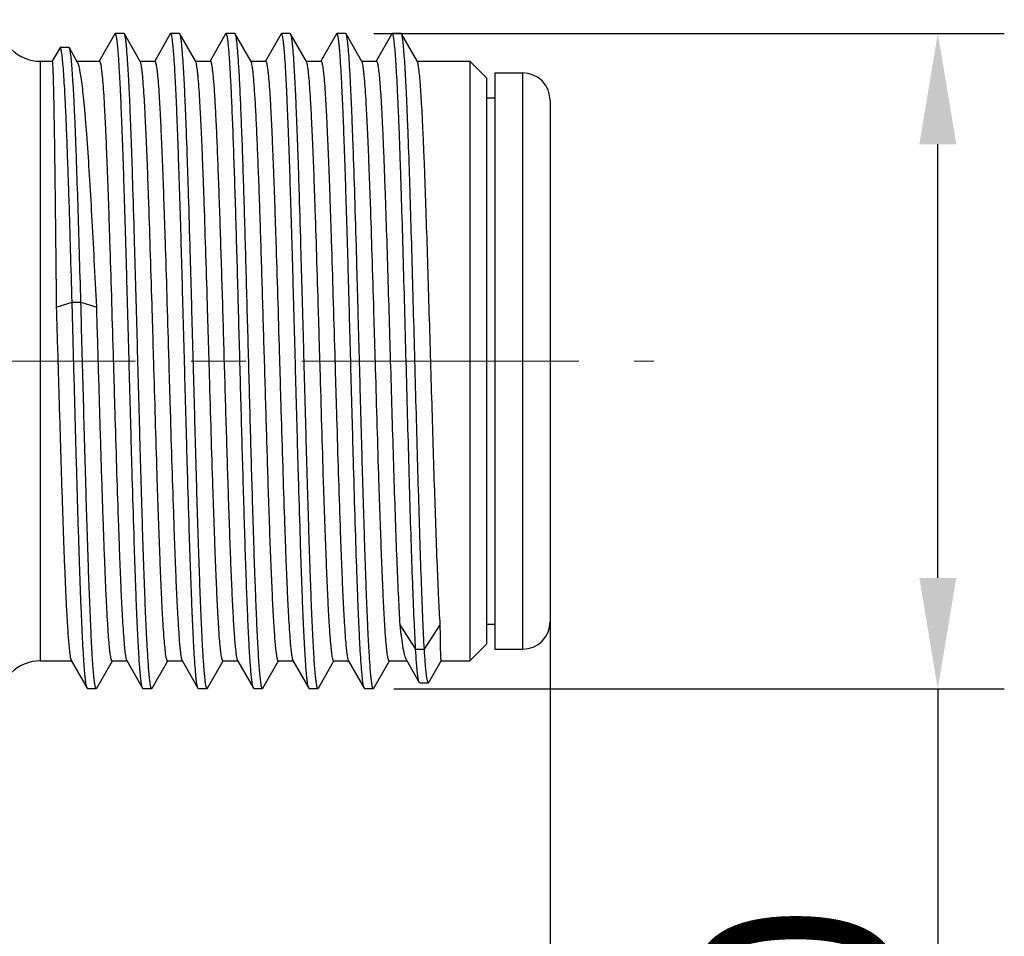
# Model space of a CAD drawing. Units: millimetres. Extents: x -2 to 295, y -2 to 208.
# Drawn here: x 135 to 153, y 107 to 124 of the extents above; entities that cross this region are included whole.
import ezdxf

# ---------------------------------------------------------------- set-up
doc = ezdxf.new("R2010")
doc.units = ezdxf.units.MM
doc.linetypes.add('CENTER', pattern=[2, 1.25, -0.25, 0.25, -0.25])
doc.styles.add('Romans字体', font='romans.shx', dxfattribs={"width": 0.75})
doc.dimstyles.new('01', dxfattribs={"dimtxt": 3.5, "dimasz": 2, "dimexe": 1.2, "dimexo": 0.2, "dimgap": 0.8, "dimtad": 1, "dimdec": 1, "dimdsep": 46, "dimtxsty": 'Romans字体', "dimcen": 0, "dimclrd": 1, "dimclre": 6, "dimclrt": 4, "dimazin": 2, "dimtfac": 1, "dimtdec": 1, "dimtofl": 0, "dimtmove": 0, "dimatfit": 3, "dimfxl": 1, "dimtolj": 1, "dimtzin": 0, "dimarcsym": 0})

# ---------------------------------------------------------------- blocks, each defined once
blk = doc.blocks.new('*D9')
at = {"color": 6, "linetype": 'Continuous', "lineweight": -2}
for p, q in [((141.361, 123.689), (152.74, 123.689)), ((141.721, 111.862), (152.74, 111.862))]:
    blk.add_line(p, q, dxfattribs=at)
at = {"color": 1, "linetype": 'Continuous', "lineweight": -2}
for p, q in [((151.54, 113.862), (151.54, 121.689)), ((151.54, 111.862), (151.54, 90.499))]:
    blk.add_line(p, q, dxfattribs=at)
at = {"color": 1}
for points in [[(151.874, 121.689), (151.207, 121.689), (151.54, 123.689)], [(151.207, 113.862), (151.874, 113.862), (151.54, 111.862)]]:
    blk.add_solid(points, dxfattribs=at)
at = {"layer": 'Defpoints', "color": 0}
for p in [(141.161, 123.689), (151.54, 123.689), (141.521, 111.862)]:
    blk.add_point(p, dxfattribs=at)
at = {"color": 4, "lineweight": 5, "insert": (148.99, 98.977), "char_height": 3.5, "attachment_point": 5, "rotation": 90, "style": 'Romans字体'}
blk.add_mtext('\\A1;M12*1.0', dxfattribs=at)
blk = doc.blocks.new('*D11')
at = {"color": 6, "lineweight": -2}
for p, q in [((144.545, 114.284), (144.545, 95.801)), ((87.145, 110.884), (87.145, 95.801))]:
    blk.add_line(p, q, dxfattribs=at)
at = {"color": 1, "lineweight": -2}
blk.add_line((89.145, 97.001), (142.545, 97.001), dxfattribs=at)
at = {"color": 1}
for points in [[(89.145, 97.334), (89.145, 96.668), (87.145, 97.001)], [(142.545, 96.668), (142.545, 97.334), (144.545, 97.001)]]:
    blk.add_solid(points, dxfattribs=at)
at = {"layer": 'Defpoints', "color": 0}
for p in [(144.545, 114.484), (87.145, 111.084), (144.545, 97.001)]:
    blk.add_point(p, dxfattribs=at)
at = {"color": 4, "lineweight": 5, "insert": (115.845, 100.461), "char_height": 3.5, "attachment_point": 5, "style": 'Romans字体'}
blk.add_mtext('\\A1;(57.4)', dxfattribs=at)

msp = doc.modelspace()

# ---------------------------------------------------------------- linework, layer by layer
at = {"color": 7, "linetype": 'Continuous', "lineweight": 30}
for p, q in [((136.694, 123.686), (136.687, 123.679)), ((136.853, 123.686), (136.694, 123.686)), ((137.694, 123.686), (137.687, 123.679)), ((137.853, 123.686), (137.694, 123.686)), ((137.86, 123.679), (137.853, 123.686)), ((138.694, 123.686), (138.687, 123.679)), ((138.853, 123.686), (138.694, 123.686)), ((138.86, 123.679), (138.853, 123.686)), ((139.694, 123.686), (139.687, 123.679)), ((139.853, 123.686), (139.694, 123.686)), ((139.86, 123.679), (139.853, 123.686)), ((140.694, 123.686), (140.687, 123.679)), ((140.853, 123.686), (140.694, 123.686)), ((140.86, 123.679), (140.853, 123.686)), ((141.694, 123.686), (141.687, 123.679)), ((141.853, 123.686), (141.694, 123.686)), ((136.687, 123.679), (136.406, 123.188)), ((137.147, 123.179), (136.86, 123.679)), ((137.687, 123.679), (137.406, 123.188)), ((138.147, 123.179), (137.86, 123.679)), ((138.687, 123.679), (138.406, 123.188)), ((139.147, 123.179), (138.86, 123.679)), ((139.687, 123.679), (139.406, 123.188)), ((140.147, 123.179), (139.86, 123.679)), ((140.687, 123.679), (140.406, 123.188)), ((141.147, 123.179), (140.86, 123.679)), ((141.687, 123.679), (141.406, 123.188)), ((142.147, 123.179), (141.86, 123.679)), ((135.692, 123.425), (135.554, 123.185)), ((135.7, 123.432), (135.692, 123.425)), ((135.858, 123.432), (135.7, 123.432)), ((135.866, 123.426), (135.858, 123.432)), ((136.015, 123.166), (135.866, 123.426)), ((135.345, 123.186), (135.555, 123.186)), ((135.345, 123.186), (135.555, 123.186)), ((135.345, 112.366), (135.345, 123.186)), ((136.003, 123.186), (136.409, 123.186)), ((136.003, 123.186), (136.409, 123.186)), ((137.139, 123.186), (137.409, 123.186)), ((137.139, 123.186), (137.409, 123.186)), ((138.139, 123.186), (138.409, 123.186)), ((138.139, 123.186), (138.409, 123.186)), ((139.139, 123.186), (139.409, 123.186)), ((139.139, 123.186), (139.409, 123.186)), ((140.139, 123.186), (140.409, 123.186)), ((140.139, 123.186), (140.409, 123.186)), ((141.139, 123.186), (141.409, 123.186)), ((141.139, 123.186), (141.409, 123.186)), ((142.139, 123.186), (143.095, 123.186)), ((142.139, 123.186), (143.095, 123.186)), ((143.395, 122.886), (143.095, 123.186)), ((143.095, 123.186), (143.095, 112.366)), ((143.545, 122.976), (144.045, 122.976)), ((143.545, 122.976), (144.045, 122.976)), ((143.545, 122.976), (143.545, 112.576)), ((144.045, 122.976), (144.045, 112.576)), ((143.395, 122.886), (143.395, 112.666)), ((143.395, 122.526), (143.545, 122.526)), ((143.395, 122.526), (143.545, 122.526)), ((144.545, 122.476), (144.545, 113.076)), ((135.63, 118.748), (135.916, 118.838)), ((135.916, 118.838), (136.074, 118.838)), ((136.074, 118.838), (136.36, 118.748)), ((143.395, 113.026), (143.545, 113.026)), ((143.395, 113.026), (143.545, 113.026)), ((136.257, 112.917), (136.255, 112.949)), ((141.83, 113.015), (142.116, 112.575)), ((142.274, 112.575), (142.56, 113.015)), ((143.395, 112.666), (143.095, 112.366)), ((142.116, 112.575), (142.274, 112.575)), ((143.545, 112.576), (144.045, 112.576)), ((143.545, 112.576), (144.045, 112.576)), ((135.345, 112.366), (135.901, 112.366)), ((135.345, 112.366), (135.901, 112.366)), ((135.901, 112.373), (136.187, 111.872)), ((136.36, 111.872), (136.642, 112.364)), ((136.639, 112.366), (136.901, 112.366)), ((136.639, 112.366), (136.901, 112.366)), ((136.901, 112.373), (137.187, 111.872)), ((137.36, 111.872), (137.642, 112.364)), ((137.639, 112.366), (137.901, 112.366)), ((137.639, 112.366), (137.901, 112.366)), ((137.901, 112.373), (138.187, 111.872)), ((138.36, 111.872), (138.642, 112.364)), ((138.639, 112.366), (138.901, 112.366)), ((138.639, 112.366), (138.901, 112.366)), ((138.901, 112.373), (139.187, 111.872)), ((139.36, 111.872), (139.642, 112.364)), ((139.639, 112.366), (139.901, 112.366)), ((139.639, 112.366), (139.901, 112.366)), ((139.901, 112.373), (140.187, 111.872)), ((140.36, 111.872), (140.642, 112.364)), ((140.639, 112.366), (140.901, 112.366)), ((140.639, 112.366), (140.901, 112.366)), ((140.901, 112.373), (141.187, 111.872)), ((141.36, 111.872), (141.642, 112.364)), ((141.639, 112.366), (141.957, 112.366)), ((141.639, 112.366), (141.957, 112.366)), ((141.944, 112.389), (142.181, 111.976)), ((142.355, 111.976), (142.577, 112.366)), ((142.577, 112.366), (143.095, 112.366)), ((142.577, 112.366), (143.095, 112.366)), ((142.189, 111.97), (142.181, 111.976)), ((142.189, 111.97), (142.347, 111.97)), ((136.194, 111.866), (136.187, 111.872)), ((136.194, 111.866), (136.353, 111.866)), ((136.36, 111.872), (136.353, 111.866)), ((137.194, 111.866), (137.187, 111.872)), ((137.194, 111.866), (137.353, 111.866)), ((137.36, 111.872), (137.353, 111.866)), ((138.194, 111.866), (138.187, 111.872)), ((138.194, 111.866), (138.353, 111.866)), ((138.36, 111.872), (138.353, 111.866)), ((139.194, 111.866), (139.187, 111.872)), ((139.194, 111.866), (139.353, 111.866)), ((140.194, 111.866), (140.187, 111.872)), ((140.194, 111.866), (140.353, 111.866)), ((140.36, 111.872), (140.353, 111.866)), ((141.194, 111.866), (141.187, 111.872)), ((141.194, 111.866), (141.353, 111.866)), ((141.36, 111.872), (141.353, 111.866))]:
    msp.add_line(p, q, dxfattribs=at)
at = {"color": 1, "linetype": 'CENTER', "lineweight": 13, "ltscale": 4}
msp.add_line((84.06, 117.776), (146.414, 117.776), dxfattribs=at)
at = {"color": 7, "linetype": 'Continuous', "lineweight": 30}
for centre, radius, start, end in [((135.345, 123.936), 0.75, 180, 270), ((144.045, 122.476), 0.5, 0, 90), ((144.045, 113.076), 0.5, 270, 0), ((135.345, 111.616), 0.75, 90, 180)]:
    msp.add_arc(centre, radius, start, end, dxfattribs=at)
for points, knots in [([(137.187, 111.872), (137.183, 111.879), (137.178, 111.897), (137.17, 111.931), (137.163, 111.979), (137.155, 112.04), (137.148, 112.115), (137.137, 112.241), (137.124, 112.43), (137.109, 112.694), (137.094, 113.006), (137.078, 113.362), (137.063, 113.76), (137.048, 114.195), (137.027, 114.837), (137.001, 115.702), (136.971, 116.789), (136.941, 117.913), (136.911, 119.032), (136.885, 119.942), (136.864, 120.637), (136.849, 121.121), (136.834, 121.573), (136.818, 121.991), (136.803, 122.368), (136.788, 122.703), (136.773, 122.992), (136.76, 123.203), (136.749, 123.346), (136.741, 123.435), (136.734, 123.51), (136.726, 123.571), (136.719, 123.62), (136.712, 123.651), (136.706, 123.67), (136.703, 123.679), (136.698, 123.686), (136.694, 123.686)], [0, 0, 0, 0, 0.001839, 0.004792, 0.008881, 0.014105, 0.020455, 0.027918, 0.046123, 0.068551, 0.095, 0.125224, 0.158941, 0.195838, 0.235569, 0.322034, 0.415113, 0.51134, 0.607129, 0.69891, 0.742219, 0.783264, 0.82166, 0.85705, 0.889104, 0.917522, 0.942042, 0.962437, 0.971028, 0.978521, 0.9849, 0.990154, 0.994273, 0.997256, 0.998327, 0.999126, 1, 1, 1, 1]), ([(136.86, 123.679), (136.86, 123.68), (136.858, 123.683), (136.855, 123.686), (136.853, 123.686)], [0, 0, 0, 0, 0.337601, 1, 1, 1, 1]), ([(138.182, 111.884), (138.179, 111.893), (138.173, 111.917), (138.166, 111.959), (138.158, 112.014), (138.148, 112.114), (138.135, 112.272), (138.12, 112.498), (138.105, 112.773), (138.09, 113.093), (138.075, 113.456), (138.06, 113.859), (138.044, 114.298), (138.024, 114.943), (137.998, 115.806), (137.968, 116.888), (137.938, 118.003), (137.908, 119.109), (137.883, 120.007), (137.863, 120.691), (137.847, 121.167), (137.832, 121.612), (137.817, 122.022), (137.802, 122.393), (137.787, 122.722), (137.772, 123.006), (137.759, 123.212), (137.748, 123.353), (137.741, 123.439), (137.733, 123.513), (137.726, 123.574), (137.718, 123.621), (137.712, 123.652), (137.706, 123.67), (137.703, 123.679), (137.698, 123.686), (137.694, 123.686)], [0, 0, 0, 0, 0.002512, 0.006135, 0.010871, 0.016717, 0.031691, 0.050932, 0.074267, 0.101487, 0.132343, 0.166555, 0.203809, 0.243765, 0.3303, 0.423, 0.518478, 0.613247, 0.703845, 0.746536, 0.786962, 0.824753, 0.859564, 0.891076, 0.919003, 0.943089, 0.963117, 0.971552, 0.978909, 0.985171, 0.990328, 0.994372, 0.997301, 0.998353, 0.999137, 1, 1, 1, 1]), ([(139.016, 115.218), (139.002, 115.688), (138.982, 116.404), (138.955, 117.369), (138.935, 118.11), (138.916, 118.846), (138.896, 119.565), (138.876, 120.255), (138.856, 120.906), (138.836, 121.508), (138.816, 122.049), (138.799, 122.46), (138.785, 122.752), (138.775, 122.942), (138.765, 123.112), (138.756, 123.26), (138.746, 123.387), (138.736, 123.491), (138.726, 123.573), (138.717, 123.631), (138.708, 123.666), (138.701, 123.682), (138.696, 123.686), (138.694, 123.686)], [0, 0, 0, 0, 0.166446, 0.253559, 0.341446, 0.428701, 0.51394, 0.59581, 0.673011, 0.744317, 0.808595, 0.864829, 0.889646, 0.912128, 0.932187, 0.949747, 0.964736, 0.977101, 0.986798, 0.9938, 0.998119, 0.999315, 1, 1, 1, 1]), ([(140.187, 111.872), (140.183, 111.879), (140.178, 111.897), (140.17, 111.931), (140.163, 111.979), (140.155, 112.04), (140.148, 112.115), (140.137, 112.241), (140.124, 112.43), (140.109, 112.694), (140.094, 113.006), (140.078, 113.362), (140.063, 113.76), (140.048, 114.195), (140.027, 114.837), (140.001, 115.702), (139.971, 116.789), (139.941, 117.913), (139.911, 119.032), (139.885, 119.942), (139.864, 120.637), (139.849, 121.121), (139.834, 121.573), (139.818, 121.991), (139.803, 122.368), (139.788, 122.703), (139.773, 122.992), (139.76, 123.203), (139.749, 123.346), (139.741, 123.435), (139.734, 123.51), (139.726, 123.571), (139.719, 123.62), (139.712, 123.651), (139.706, 123.67), (139.703, 123.679), (139.698, 123.686), (139.694, 123.686)], [0, 0, 0, 0, 0.001839, 0.004793, 0.008881, 0.014105, 0.020455, 0.027919, 0.046123, 0.068551, 0.095001, 0.125224, 0.158941, 0.195838, 0.235569, 0.322034, 0.415113, 0.51134, 0.607129, 0.69891, 0.742219, 0.783264, 0.82166, 0.85705, 0.889103, 0.917522, 0.942043, 0.962437, 0.971028, 0.978521, 0.9849, 0.990154, 0.994273, 0.997256, 0.998327, 0.999126, 1, 1, 1, 1]), ([(141.178, 111.898), (141.175, 111.91), (141.169, 111.938), (141.158, 112.012), (141.146, 112.136), (141.131, 112.323), (141.116, 112.56), (141.101, 112.843), (141.086, 113.171), (141.071, 113.54), (141.051, 114.105), (141.025, 114.887), (140.996, 115.897), (140.966, 116.974), (140.936, 118.08), (140.907, 119.175), (140.882, 120.062), (140.861, 120.738), (140.846, 121.207), (140.831, 121.646), (140.816, 122.049), (140.801, 122.415), (140.786, 122.738), (140.771, 123.017), (140.758, 123.22), (140.748, 123.359), (140.74, 123.444), (140.733, 123.516), (140.726, 123.575), (140.718, 123.622), (140.712, 123.652), (140.706, 123.67), (140.702, 123.679), (140.698, 123.686), (140.694, 123.686)], [0, 0, 0, 0, 0.003095, 0.007287, 0.018945, 0.0349, 0.055014, 0.079111, 0.106978, 0.138363, 0.172987, 0.250678, 0.337264, 0.429636, 0.524479, 0.618387, 0.707987, 0.750158, 0.790064, 0.827347, 0.861673, 0.89273, 0.920245, 0.943967, 0.963687, 0.971991, 0.979233, 0.985398, 0.990473, 0.994453, 0.997338, 0.998374, 0.999147, 1, 1, 1, 1]), ([(142.116, 112.575), (142.106, 112.752), (142.087, 113.15), (142.061, 113.805), (142.035, 114.568), (142.009, 115.418), (141.984, 116.333), (141.958, 117.288), (141.932, 118.255), (141.906, 119.21), (141.88, 120.125), (141.858, 120.852), (141.84, 121.396), (141.827, 121.768), (141.814, 122.113), (141.8, 122.428), (141.787, 122.711), (141.774, 122.961), (141.762, 123.175), (141.749, 123.353), (141.737, 123.477), (141.728, 123.557), (141.722, 123.602), (141.715, 123.637), (141.71, 123.66), (141.705, 123.674), (141.701, 123.681), (141.697, 123.686), (141.694, 123.686)], [0, 0, 0, 0, 0.047978, 0.1074, 0.17665, 0.253841, 0.336869, 0.423467, 0.511274, 0.597894, 0.680964, 0.758218, 0.793997, 0.827548, 0.858642, 0.887067, 0.912628, 0.935154, 0.95449, 0.970509, 0.983103, 0.988093, 0.9922, 0.995423, 0.997766, 0.998614, 0.999254, 1, 1, 1, 1]), ([(141.86, 123.679), (141.86, 123.68), (141.858, 123.683), (141.855, 123.686), (141.853, 123.686)], [0, 0, 0, 0, 0.337625, 1, 1, 1, 1]), ([(137.353, 111.866), (137.349, 111.866), (137.345, 111.873), (137.341, 111.882), (137.335, 111.901), (137.329, 111.932), (137.321, 111.98), (137.314, 112.042), (137.306, 112.117), (137.299, 112.205), (137.288, 112.349), (137.275, 112.56), (137.259, 112.848), (137.244, 113.183), (137.229, 113.561), (137.214, 113.978), (137.199, 114.431), (137.183, 114.915), (137.162, 115.609), (137.137, 116.52), (137.107, 117.638), (137.076, 118.763), (137.046, 119.85), (137.02, 120.714), (137, 121.357), (136.984, 121.792), (136.969, 122.19), (136.954, 122.546), (136.939, 122.857), (136.924, 123.122), (136.91, 123.311), (136.9, 123.437), (136.892, 123.511), (136.884, 123.573), (136.877, 123.621), (136.87, 123.655), (136.864, 123.673), (136.86, 123.679)], [0, 0, 0, 0, 0.000874, 0.001673, 0.002744, 0.005727, 0.009846, 0.0151, 0.021479, 0.028972, 0.037563, 0.057958, 0.082478, 0.110896, 0.14295, 0.17834, 0.216736, 0.257781, 0.30109, 0.392871, 0.48866, 0.584887, 0.677966, 0.764431, 0.804162, 0.841059, 0.874776, 0.904999, 0.931449, 0.953877, 0.972082, 0.979545, 0.985895, 0.991119, 0.995208, 0.998161, 1, 1, 1, 1]), ([(138.353, 111.866), (138.349, 111.866), (138.345, 111.873), (138.341, 111.882), (138.335, 111.901), (138.329, 111.932), (138.321, 111.98), (138.314, 112.042), (138.306, 112.117), (138.299, 112.205), (138.288, 112.349), (138.275, 112.56), (138.259, 112.848), (138.244, 113.183), (138.229, 113.561), (138.214, 113.978), (138.199, 114.431), (138.183, 114.915), (138.162, 115.609), (138.137, 116.52), (138.107, 117.638), (138.076, 118.763), (138.046, 119.85), (138.02, 120.714), (138, 121.357), (137.984, 121.792), (137.969, 122.19), (137.954, 122.546), (137.939, 122.857), (137.924, 123.122), (137.91, 123.311), (137.9, 123.437), (137.892, 123.511), (137.884, 123.573), (137.877, 123.621), (137.87, 123.655), (137.864, 123.673), (137.86, 123.679)], [0, 0, 0, 0, 0.000873, 0.001672, 0.002743, 0.005727, 0.009846, 0.015098, 0.021478, 0.028972, 0.037562, 0.057958, 0.082477, 0.110897, 0.14295, 0.178339, 0.216736, 0.25778, 0.30109, 0.392871, 0.48866, 0.584887, 0.677966, 0.764431, 0.804163, 0.841059, 0.874776, 0.905, 0.931449, 0.953879, 0.972081, 0.979546, 0.985896, 0.991119, 0.995209, 0.998162, 1, 1, 1, 1]), ([(139.174, 115.218), (139.16, 115.676), (139.134, 116.618), (139.102, 117.801), (139.076, 118.761), (139.057, 119.466), (139.037, 120.146), (139.018, 120.789), (138.999, 121.387), (138.979, 121.93), (138.96, 122.41), (138.943, 122.767), (138.93, 123.016), (138.92, 123.173), (138.91, 123.31), (138.901, 123.426), (138.891, 123.521), (138.882, 123.593), (138.873, 123.64), (138.866, 123.666), (138.862, 123.676), (138.86, 123.679)], [0, 0, 0, 0, 0.162618, 0.33365, 0.419103, 0.502784, 0.583425, 0.659806, 0.730767, 0.795236, 0.852238, 0.900912, 0.92189, 0.940524, 0.956742, 0.970485, 0.981706, 0.990367, 0.996454, 0.998538, 1, 1, 1, 1]), ([(140.353, 111.866), (140.349, 111.866), (140.345, 111.873), (140.341, 111.882), (140.335, 111.901), (140.329, 111.932), (140.321, 111.98), (140.314, 112.042), (140.306, 112.117), (140.299, 112.205), (140.288, 112.349), (140.275, 112.56), (140.259, 112.848), (140.244, 113.183), (140.229, 113.561), (140.214, 113.978), (140.199, 114.431), (140.183, 114.915), (140.162, 115.609), (140.137, 116.52), (140.107, 117.638), (140.076, 118.763), (140.046, 119.85), (140.02, 120.714), (140, 121.357), (139.984, 121.792), (139.969, 122.19), (139.954, 122.546), (139.939, 122.857), (139.924, 123.122), (139.91, 123.311), (139.9, 123.437), (139.892, 123.511), (139.884, 123.573), (139.877, 123.621), (139.87, 123.655), (139.864, 123.673), (139.86, 123.679)], [0, 0, 0, 0, 0.000874, 0.001672, 0.002744, 0.005727, 0.009846, 0.015099, 0.021479, 0.028972, 0.037562, 0.057958, 0.082478, 0.110896, 0.14295, 0.178339, 0.216736, 0.25778, 0.30109, 0.392871, 0.48866, 0.584887, 0.677966, 0.764431, 0.804163, 0.84106, 0.874776, 0.905, 0.931449, 0.953878, 0.972082, 0.979546, 0.985895, 0.991119, 0.995209, 0.998162, 1, 1, 1, 1]), ([(140.867, 123.661), (140.867, 123.663), (140.865, 123.669), (140.863, 123.675), (140.86, 123.679)], [0, 0, 0, 0, 0.302366, 1, 1, 1, 1]), ([(141.353, 111.866), (141.35, 111.866), (141.345, 111.873), (141.341, 111.882), (141.335, 111.9), (141.329, 111.93), (141.322, 111.977), (141.314, 112.037), (141.307, 112.11), (141.299, 112.196), (141.289, 112.335), (141.276, 112.54), (141.261, 112.821), (141.246, 113.147), (141.231, 113.516), (141.216, 113.922), (141.201, 114.364), (141.186, 114.837), (141.165, 115.516), (141.14, 116.409), (141.11, 117.509), (141.08, 118.62), (141.051, 119.699), (141.021, 120.709), (140.995, 121.49), (140.974, 122.053), (140.959, 122.419), (140.944, 122.743), (140.93, 123.022), (140.915, 123.254), (140.902, 123.416), (140.891, 123.52), (140.884, 123.579), (140.876, 123.625), (140.871, 123.651), (140.867, 123.661)], [0, 0, 0, 0, 0.000857, 0.001636, 0.00268, 0.005586, 0.009597, 0.014711, 0.020923, 0.02822, 0.036587, 0.056455, 0.080352, 0.108064, 0.13934, 0.173899, 0.211426, 0.251582, 0.294003, 0.384084, 0.478406, 0.573555, 0.666086, 0.752648, 0.830108, 0.864535, 0.895665, 0.923222, 0.946952, 0.966646, 0.982129, 0.988248, 0.993269, 0.997186, 1, 1, 1, 1]), ([(142.274, 112.575), (142.264, 112.749), (142.246, 113.138), (142.221, 113.778), (142.195, 114.524), (142.17, 115.355), (142.144, 116.25), (142.119, 117.185), (142.093, 118.135), (142.068, 119.076), (142.042, 119.983), (142.017, 120.832), (141.995, 121.493), (141.977, 121.975), (141.964, 122.298), (141.952, 122.59), (141.939, 122.85), (141.926, 123.077), (141.913, 123.27), (141.902, 123.407), (141.893, 123.499), (141.887, 123.553), (141.881, 123.599), (141.874, 123.634), (141.868, 123.66), (141.863, 123.674), (141.86, 123.679)], [0, 0, 0, 0, 0.047062, 0.105202, 0.172893, 0.248355, 0.329603, 0.4145, 0.50081, 0.586261, 0.668604, 0.745672, 0.815437, 0.846998, 0.876064, 0.902442, 0.925962, 0.946466, 0.963825, 0.977924, 0.983724, 0.988679, 0.992783, 0.996033, 0.998433, 1, 1, 1, 1]), ([(135.916, 118.838), (135.907, 119.15), (135.89, 119.756), (135.868, 120.498), (135.85, 121.055), (135.836, 121.438), (135.823, 121.794), (135.81, 122.12), (135.796, 122.414), (135.783, 122.674), (135.769, 122.897), (135.756, 123.083), (135.744, 123.213), (135.735, 123.297), (135.728, 123.344), (135.721, 123.381), (135.716, 123.405), (135.71, 123.42), (135.707, 123.427), (135.703, 123.432), (135.7, 123.432)], [0, 0, 0, 0, 0.203866, 0.394583, 0.483305, 0.566744, 0.644286, 0.715365, 0.779455, 0.836075, 0.884797, 0.925249, 0.957126, 0.969771, 0.98019, 0.988375, 0.994329, 0.996483, 0.998109, 1, 1, 1, 1]), ([(136.074, 118.838), (136.066, 119.14), (136.049, 119.725), (136.024, 120.569), (136.002, 121.227), (135.985, 121.709), (135.972, 122.032), (135.959, 122.325), (135.946, 122.587), (135.933, 122.816), (135.92, 123.01), (135.909, 123.149), (135.9, 123.242), (135.893, 123.297), (135.887, 123.343), (135.88, 123.38), (135.874, 123.406), (135.869, 123.42), (135.866, 123.426)], [0, 0, 0, 0, 0.197311, 0.382544, 0.550806, 0.62714, 0.697575, 0.761622, 0.81884, 0.868823, 0.911223, 0.945733, 0.959954, 0.972116, 0.982202, 0.990204, 0.996124, 1, 1, 1, 1]), ([(135.555, 123.186), (135.556, 123.186), (135.557, 123.184), (135.558, 123.18), (135.559, 123.174), (135.56, 123.165), (135.561, 123.153), (135.563, 123.133), (135.565, 123.101), (135.567, 123.055), (135.57, 123), (135.572, 122.934), (135.574, 122.859), (135.576, 122.774), (135.58, 122.643), (135.584, 122.455), (135.588, 122.205), (135.593, 121.92), (135.598, 121.605), (135.602, 121.26), (135.607, 120.89), (135.613, 120.351), (135.621, 119.634), (135.627, 119.05), (135.63, 118.748)], [0, 0, 0, 0, 0.000389, 0.001291, 0.002752, 0.00478, 0.007375, 0.01054, 0.018575, 0.028871, 0.04141, 0.056167, 0.07312, 0.092233, 0.11347, 0.162157, 0.218813, 0.283014, 0.354272, 0.432054, 0.515773, 0.604798, 0.796027, 1, 1, 1, 1]), ([(136.36, 118.748), (136.346, 119.032), (136.318, 119.583), (136.276, 120.379), (136.233, 121.105), (136.197, 121.659), (136.167, 122.053), (136.145, 122.307), (136.124, 122.531), (136.103, 122.723), (136.082, 122.883), (136.061, 123.009), (136.043, 123.092), (136.027, 123.14), (136.019, 123.159), (136.015, 123.166)], [0, 0, 0, 0, 0.192087, 0.373281, 0.5388, 0.68426, 0.74825, 0.805841, 0.856659, 0.900376, 0.936724, 0.965491, 0.98656, 0.994216, 1, 1, 1, 1]), ([(136.409, 123.186), (136.412, 123.186), (136.417, 123.18), (136.421, 123.171), (136.426, 123.154), (136.433, 123.125), (136.44, 123.081), (136.448, 123.025), (136.459, 122.926), (136.472, 122.772), (136.487, 122.553), (136.502, 122.289), (136.517, 121.983), (136.532, 121.638), (136.548, 121.257), (136.563, 120.844), (136.578, 120.402), (136.599, 119.768), (136.625, 118.936), (136.655, 117.913), (136.685, 116.886), (136.715, 115.891), (136.741, 115.1), (136.762, 114.511), (136.777, 114.112), (136.792, 113.748), (136.807, 113.421), (136.822, 113.134), (136.838, 112.891), (136.851, 112.717), (136.861, 112.6), (136.869, 112.531), (136.877, 112.474), (136.884, 112.429), (136.891, 112.397), (136.897, 112.379), (136.901, 112.373)], [0, 0, 0, 0, 0.000918, 0.001727, 0.002804, 0.005792, 0.009909, 0.015155, 0.021522, 0.037569, 0.057913, 0.08237, 0.110714, 0.142685, 0.177986, 0.216289, 0.257238, 0.30045, 0.392039, 0.487659, 0.583758, 0.676762, 0.763217, 0.802973, 0.839915, 0.873698, 0.904009, 0.930567, 0.953128, 0.971485, 0.979034, 0.985473, 0.990793, 0.994984, 0.998046, 1, 1, 1, 1]), ([(137.639, 112.366), (137.635, 112.366), (137.631, 112.372), (137.627, 112.381), (137.621, 112.398), (137.615, 112.426), (137.607, 112.47), (137.6, 112.527), (137.589, 112.626), (137.575, 112.78), (137.56, 112.999), (137.545, 113.263), (137.53, 113.569), (137.515, 113.914), (137.5, 114.294), (137.485, 114.708), (137.469, 115.15), (137.448, 115.784), (137.423, 116.616), (137.393, 117.638), (137.363, 118.666), (137.332, 119.661), (137.307, 120.452), (137.286, 121.041), (137.271, 121.439), (137.255, 121.804), (137.24, 122.131), (137.225, 122.417), (137.21, 122.661), (137.197, 122.835), (137.186, 122.952), (137.178, 123.021), (137.171, 123.078), (137.163, 123.123), (137.156, 123.155), (137.15, 123.173), (137.147, 123.179)], [0, 0, 0, 0, 0.000918, 0.001727, 0.002804, 0.005792, 0.009909, 0.015154, 0.021521, 0.037568, 0.05791, 0.082367, 0.110711, 0.142681, 0.177981, 0.216282, 0.257228, 0.300438, 0.392026, 0.487647, 0.583745, 0.676749, 0.763208, 0.802966, 0.83991, 0.873694, 0.904006, 0.930565, 0.953125, 0.971484, 0.979032, 0.985473, 0.990793, 0.994984, 0.998046, 1, 1, 1, 1]), ([(137.409, 123.186), (137.412, 123.186), (137.417, 123.18), (137.421, 123.171), (137.426, 123.154), (137.433, 123.125), (137.44, 123.081), (137.448, 123.025), (137.459, 122.926), (137.472, 122.772), (137.487, 122.553), (137.502, 122.289), (137.517, 121.983), (137.532, 121.638), (137.548, 121.257), (137.563, 120.844), (137.578, 120.402), (137.599, 119.768), (137.625, 118.936), (137.655, 117.913), (137.685, 116.886), (137.715, 115.891), (137.741, 115.1), (137.762, 114.511), (137.777, 114.112), (137.792, 113.748), (137.807, 113.421), (137.822, 113.134), (137.838, 112.891), (137.851, 112.717), (137.861, 112.6), (137.869, 112.531), (137.877, 112.474), (137.884, 112.429), (137.891, 112.397), (137.897, 112.379), (137.901, 112.373)], [0, 0, 0, 0, 0.000918, 0.001727, 0.002804, 0.005792, 0.009909, 0.015155, 0.021522, 0.037569, 0.057912, 0.082369, 0.110713, 0.142684, 0.177985, 0.216287, 0.257236, 0.300448, 0.392037, 0.487658, 0.583758, 0.676761, 0.763216, 0.802973, 0.839915, 0.873698, 0.90401, 0.930568, 0.953128, 0.971485, 0.979033, 0.985473, 0.990793, 0.994984, 0.998046, 1, 1, 1, 1]), ([(138.639, 112.366), (138.635, 112.366), (138.631, 112.372), (138.627, 112.381), (138.621, 112.398), (138.615, 112.426), (138.607, 112.47), (138.6, 112.527), (138.589, 112.626), (138.575, 112.78), (138.56, 112.999), (138.545, 113.263), (138.53, 113.569), (138.515, 113.914), (138.5, 114.294), (138.485, 114.708), (138.469, 115.15), (138.448, 115.784), (138.423, 116.616), (138.393, 117.638), (138.363, 118.666), (138.332, 119.661), (138.307, 120.452), (138.286, 121.041), (138.271, 121.439), (138.255, 121.804), (138.24, 122.131), (138.225, 122.417), (138.21, 122.661), (138.197, 122.835), (138.186, 122.952), (138.178, 123.021), (138.171, 123.078), (138.163, 123.123), (138.156, 123.155), (138.15, 123.173), (138.147, 123.179)], [0, 0, 0, 0, 0.000918, 0.001727, 0.002804, 0.005792, 0.009909, 0.015155, 0.021521, 0.037568, 0.05791, 0.082367, 0.11071, 0.142681, 0.177981, 0.216282, 0.257228, 0.300438, 0.392026, 0.487648, 0.583747, 0.676751, 0.76321, 0.802968, 0.839912, 0.873695, 0.904007, 0.930566, 0.953126, 0.971484, 0.979033, 0.985473, 0.990793, 0.994984, 0.998046, 1, 1, 1, 1]), ([(138.409, 123.186), (138.411, 123.186), (138.415, 123.182), (138.42, 123.174), (138.425, 123.16), (138.432, 123.132), (138.44, 123.082), (138.45, 123.008), (138.46, 122.912), (138.47, 122.796), (138.48, 122.661), (138.49, 122.505), (138.5, 122.331), (138.513, 122.064), (138.53, 121.688), (138.55, 121.192), (138.57, 120.641), (138.59, 120.046), (138.61, 119.414), (138.63, 118.756), (138.656, 117.857), (138.689, 116.748), (138.716, 115.864), (138.73, 115.434)], [0, 0, 0, 0, 0.000733, 0.001957, 0.003805, 0.00631, 0.013329, 0.023038, 0.03541, 0.050405, 0.067967, 0.088026, 0.110509, 0.135322, 0.19155, 0.255821, 0.327116, 0.404304, 0.486158, 0.57138, 0.65862, 0.833588, 1, 1, 1, 1]), ([(139.46, 115.434), (139.446, 115.853), (139.42, 116.713), (139.388, 117.794), (139.362, 118.671), (139.343, 119.315), (139.324, 119.936), (139.304, 120.524), (139.285, 121.071), (139.265, 121.568), (139.246, 122.008), (139.23, 122.336), (139.216, 122.564), (139.206, 122.709), (139.197, 122.835), (139.187, 122.942), (139.177, 123.03), (139.168, 123.097), (139.16, 123.141), (139.153, 123.166), (139.149, 123.175), (139.147, 123.179)], [0, 0, 0, 0, 0.16225, 0.332903, 0.418184, 0.501712, 0.582231, 0.658527, 0.72945, 0.793932, 0.850999, 0.899793, 0.920856, 0.939587, 0.955921, 0.969794, 0.981161, 0.989987, 0.996254, 0.998435, 1, 1, 1, 1]), ([(139.409, 123.186), (139.412, 123.186), (139.417, 123.18), (139.421, 123.171), (139.426, 123.154), (139.433, 123.125), (139.44, 123.081), (139.448, 123.025), (139.459, 122.926), (139.472, 122.772), (139.487, 122.553), (139.502, 122.289), (139.517, 121.983), (139.532, 121.638), (139.548, 121.257), (139.563, 120.844), (139.578, 120.402), (139.599, 119.768), (139.625, 118.936), (139.655, 117.913), (139.685, 116.886), (139.715, 115.891), (139.741, 115.1), (139.762, 114.511), (139.777, 114.112), (139.792, 113.748), (139.807, 113.421), (139.822, 113.134), (139.838, 112.891), (139.851, 112.717), (139.861, 112.6), (139.869, 112.531), (139.877, 112.474), (139.884, 112.429), (139.891, 112.397), (139.897, 112.379), (139.901, 112.373)], [0, 0, 0, 0, 0.000918, 0.001727, 0.002804, 0.005792, 0.009909, 0.015155, 0.021521, 0.037568, 0.057911, 0.082367, 0.110711, 0.142682, 0.177982, 0.216284, 0.257232, 0.300442, 0.392031, 0.487653, 0.583753, 0.676757, 0.763214, 0.802971, 0.839914, 0.873697, 0.904009, 0.930567, 0.953127, 0.971484, 0.979033, 0.985473, 0.990793, 0.994984, 0.998046, 1, 1, 1, 1]), ([(140.639, 112.366), (140.635, 112.366), (140.631, 112.372), (140.627, 112.381), (140.621, 112.398), (140.615, 112.426), (140.607, 112.47), (140.6, 112.527), (140.589, 112.626), (140.575, 112.78), (140.56, 112.999), (140.545, 113.263), (140.53, 113.569), (140.515, 113.914), (140.5, 114.294), (140.485, 114.708), (140.469, 115.15), (140.448, 115.784), (140.423, 116.616), (140.393, 117.638), (140.363, 118.666), (140.332, 119.661), (140.307, 120.452), (140.286, 121.041), (140.271, 121.44), (140.255, 121.804), (140.24, 122.131), (140.225, 122.418), (140.21, 122.661), (140.197, 122.835), (140.186, 122.952), (140.178, 123.021), (140.171, 123.078), (140.163, 123.123), (140.156, 123.155), (140.15, 123.173), (140.147, 123.179)], [0, 0, 0, 0, 0.000918, 0.001727, 0.002804, 0.005792, 0.009909, 0.015155, 0.021521, 0.037568, 0.057911, 0.082367, 0.110711, 0.142682, 0.177982, 0.216284, 0.257232, 0.300442, 0.392031, 0.487653, 0.583753, 0.676757, 0.763214, 0.802971, 0.839914, 0.873697, 0.904009, 0.930567, 0.953127, 0.971484, 0.979033, 0.985473, 0.990793, 0.994984, 0.998046, 1, 1, 1, 1]), ([(140.409, 123.186), (140.412, 123.186), (140.417, 123.18), (140.421, 123.171), (140.426, 123.154), (140.433, 123.125), (140.44, 123.081), (140.448, 123.025), (140.459, 122.926), (140.472, 122.772), (140.487, 122.553), (140.502, 122.289), (140.517, 121.983), (140.532, 121.638), (140.548, 121.257), (140.563, 120.844), (140.578, 120.402), (140.599, 119.768), (140.625, 118.936), (140.655, 117.913), (140.685, 116.886), (140.715, 115.891), (140.741, 115.1), (140.762, 114.511), (140.777, 114.112), (140.792, 113.748), (140.807, 113.421), (140.822, 113.134), (140.838, 112.891), (140.851, 112.717), (140.861, 112.6), (140.869, 112.531), (140.877, 112.474), (140.884, 112.429), (140.891, 112.397), (140.897, 112.379), (140.901, 112.373)], [0, 0, 0, 0, 0.000918, 0.001727, 0.002804, 0.005792, 0.009909, 0.015155, 0.021521, 0.037568, 0.05791, 0.082367, 0.110711, 0.142681, 0.177981, 0.216283, 0.25723, 0.30044, 0.392028, 0.48765, 0.58375, 0.676755, 0.763212, 0.80297, 0.839913, 0.873697, 0.904009, 0.930567, 0.953127, 0.971484, 0.979033, 0.985473, 0.990793, 0.994984, 0.998046, 1, 1, 1, 1]), ([(141.639, 112.366), (141.635, 112.366), (141.631, 112.372), (141.627, 112.381), (141.621, 112.398), (141.615, 112.426), (141.607, 112.47), (141.6, 112.527), (141.589, 112.626), (141.575, 112.78), (141.56, 112.999), (141.545, 113.263), (141.53, 113.569), (141.515, 113.914), (141.5, 114.294), (141.485, 114.708), (141.469, 115.15), (141.448, 115.784), (141.423, 116.616), (141.393, 117.638), (141.363, 118.666), (141.332, 119.661), (141.307, 120.452), (141.286, 121.041), (141.271, 121.44), (141.255, 121.804), (141.24, 122.131), (141.225, 122.418), (141.21, 122.661), (141.197, 122.835), (141.186, 122.952), (141.178, 123.021), (141.171, 123.078), (141.163, 123.123), (141.156, 123.155), (141.15, 123.173), (141.147, 123.179)], [0, 0, 0, 0, 0.000918, 0.001727, 0.002804, 0.005792, 0.009909, 0.015155, 0.021522, 0.037568, 0.057911, 0.082368, 0.110711, 0.142682, 0.177983, 0.216285, 0.257233, 0.300444, 0.392033, 0.487655, 0.583755, 0.676759, 0.763215, 0.802972, 0.839915, 0.873698, 0.90401, 0.930568, 0.953128, 0.971485, 0.979033, 0.985473, 0.990793, 0.994984, 0.998046, 1, 1, 1, 1]), ([(141.409, 123.186), (141.411, 123.186), (141.415, 123.182), (141.419, 123.175), (141.424, 123.163), (141.429, 123.141), (141.439, 123.092), (141.45, 123.008), (141.463, 122.881), (141.476, 122.719), (141.489, 122.522), (141.502, 122.294), (141.515, 122.034), (141.528, 121.746), (141.541, 121.43), (141.554, 121.089), (141.572, 120.592), (141.594, 119.927), (141.62, 119.089), (141.646, 118.215), (141.672, 117.329), (141.698, 116.455), (141.724, 115.618), (141.75, 114.839), (141.775, 114.141), (141.801, 113.541), (141.82, 113.177), (141.83, 113.015)], [0, 0, 0, 0, 0.00079, 0.001443, 0.0023, 0.004657, 0.007889, 0.016998, 0.0296, 0.045623, 0.064961, 0.087487, 0.113047, 0.14147, 0.17256, 0.206108, 0.241882, 0.319123, 0.402178, 0.488785, 0.57658, 0.663166, 0.746179, 0.823362, 0.892606, 0.952023, 1, 1, 1, 1]), ([(142.56, 113.015), (142.55, 113.174), (142.532, 113.529), (142.495, 114.369), (142.463, 115.325), (142.43, 116.372), (142.405, 117.226), (142.379, 118.095), (142.354, 118.955), (142.328, 119.784), (142.303, 120.561), (142.281, 121.166), (142.264, 121.608), (142.251, 121.904), (142.238, 122.172), (142.225, 122.411), (142.212, 122.62), (142.2, 122.797), (142.187, 122.941), (142.176, 123.04), (142.167, 123.102), (142.161, 123.136), (142.155, 123.16), (142.15, 123.174), (142.147, 123.179)], [0, 0, 0, 0, 0.046981, 0.105003, 0.24785, 0.328928, 0.41366, 0.499826, 0.585161, 0.667427, 0.744466, 0.814263, 0.845864, 0.874986, 0.901437, 0.925046, 0.945658, 0.963141, 0.977383, 0.988298, 0.99249, 0.995833, 0.99833, 1, 1, 1, 1]), ([(135.63, 118.748), (135.641, 118.366), (135.664, 117.606), (135.697, 116.487), (135.725, 115.581), (135.748, 114.899), (135.765, 114.432), (135.781, 114.002), (135.798, 113.615), (135.815, 113.276), (135.831, 112.986), (135.846, 112.779), (135.858, 112.64), (135.866, 112.558), (135.874, 112.491), (135.882, 112.438), (135.89, 112.4), (135.897, 112.38), (135.901, 112.373)], [0, 0, 0, 0, 0.179339, 0.357451, 0.526349, 0.604941, 0.678435, 0.746004, 0.806885, 0.860397, 0.905941, 0.943007, 0.958232, 0.971194, 0.981862, 0.990217, 0.99625, 1, 1, 1, 1]), ([(136.187, 111.872), (136.185, 111.875), (136.182, 111.883), (136.176, 111.904), (136.169, 111.941), (136.161, 111.997), (136.152, 112.07), (136.144, 112.159), (136.136, 112.264), (136.127, 112.384), (136.115, 112.575), (136.101, 112.85), (136.084, 113.221), (136.067, 113.643), (136.051, 114.113), (136.034, 114.623), (136.011, 115.37), (135.983, 116.361), (135.95, 117.587), (135.927, 118.42), (135.916, 118.838)], [0, 0, 0, 0, 0.001491, 0.003544, 0.009388, 0.01757, 0.028082, 0.040906, 0.056007, 0.073345, 0.092873, 0.138276, 0.191708, 0.252564, 0.32016, 0.39373, 0.472441, 0.641676, 0.82021, 1, 1, 1, 1]), ([(136.255, 112.949), (136.237, 113.332), (136.205, 114.197), (136.162, 115.602), (136.119, 117.182), (136.089, 118.28), (136.074, 118.838)], [0, 0, 0, 0, 0.195236, 0.440475, 0.716083, 1, 1, 1, 1]), ([(136.639, 112.366), (136.637, 112.366), (136.633, 112.368), (136.629, 112.375), (136.625, 112.385), (136.621, 112.399), (136.617, 112.418), (136.61, 112.45), (136.603, 112.5), (136.594, 112.572), (136.586, 112.66), (136.577, 112.763), (136.565, 112.93), (136.55, 113.175), (136.533, 113.508), (136.516, 113.893), (136.499, 114.325), (136.481, 114.798), (136.464, 115.306), (136.447, 115.844), (136.423, 116.601), (136.395, 117.572), (136.372, 118.355), (136.36, 118.748)], [0, 0, 0, 0, 0.000751, 0.00192, 0.003643, 0.00596, 0.008883, 0.01242, 0.021341, 0.03271, 0.046504, 0.062688, 0.081213, 0.12507, 0.17756, 0.238061, 0.305853, 0.380125, 0.459991, 0.544495, 0.632631, 0.815536, 1, 1, 1, 1]), ([(138.73, 115.434), (138.737, 115.224), (138.75, 114.821), (138.771, 114.248), (138.792, 113.737), (138.81, 113.356), (138.825, 113.089), (138.836, 112.92), (138.846, 112.772), (138.857, 112.647), (138.867, 112.545), (138.877, 112.466), (138.886, 112.416), (138.894, 112.387), (138.898, 112.377), (138.901, 112.373)], [0, 0, 0, 0, 0.205545, 0.393783, 0.561275, 0.705079, 0.767273, 0.822617, 0.870868, 0.911822, 0.945297, 0.971174, 0.989377, 0.995617, 1, 1, 1, 1]), ([(139.639, 112.366), (139.637, 112.366), (139.633, 112.369), (139.63, 112.374), (139.626, 112.383), (139.621, 112.398), (139.613, 112.433), (139.604, 112.494), (139.593, 112.586), (139.582, 112.704), (139.571, 112.847), (139.56, 113.014), (139.549, 113.204), (139.538, 113.417), (139.522, 113.743), (139.503, 114.198), (139.481, 114.794), (139.467, 115.214), (139.46, 115.434)], [0, 0, 0, 0, 0.002112, 0.00374, 0.005839, 0.011538, 0.019306, 0.041137, 0.071342, 0.109813, 0.156381, 0.210821, 0.27288, 0.342247, 0.418596, 0.59067, 0.785768, 1, 1, 1, 1]), ([(139.187, 111.872), (139.185, 111.876), (139.181, 111.887), (139.176, 111.907), (139.17, 111.933), (139.163, 111.98), (139.154, 112.056), (139.143, 112.167), (139.133, 112.303), (139.122, 112.464), (139.111, 112.648), (139.097, 112.94), (139.078, 113.358), (139.057, 113.917), (139.036, 114.546), (139.023, 114.987), (139.016, 115.218)], [0, 0, 0, 0, 0.004108, 0.010095, 0.01801, 0.027866, 0.053384, 0.086578, 0.127325, 0.17544, 0.23072, 0.292915, 0.436912, 0.604824, 0.793681, 1, 1, 1, 1]), ([(139.353, 111.866), (139.351, 111.866), (139.347, 111.869), (139.344, 111.874), (139.34, 111.884), (139.335, 111.901), (139.327, 111.939), (139.318, 112.006), (139.307, 112.107), (139.296, 112.235), (139.285, 112.391), (139.274, 112.574), (139.263, 112.782), (139.252, 113.014), (139.241, 113.27), (139.23, 113.549), (139.214, 113.96), (139.196, 114.519), (139.181, 114.977), (139.174, 115.218)], [0, 0, 0, 0, 0.001984, 0.003572, 0.00564, 0.011293, 0.019031, 0.040826, 0.071011, 0.109478, 0.156049, 0.210501, 0.272577, 0.341969, 0.418347, 0.501322, 0.590489, 0.785672, 1, 1, 1, 1]), ([(136.353, 111.866), (136.35, 111.866), (136.347, 111.87), (136.344, 111.876), (136.339, 111.887), (136.334, 111.907), (136.325, 111.951), (136.315, 112.028), (136.303, 112.145), (136.292, 112.295), (136.28, 112.475), (136.268, 112.686), (136.26, 112.837), (136.257, 112.917)], [0, 0, 0, 0, 0.006947, 0.012688, 0.020225, 0.040952, 0.069403, 0.149597, 0.260672, 0.402114, 0.573137, 0.77282, 1, 1, 1, 1]), ([(141.83, 113.015), (141.839, 112.936), (141.855, 112.797), (141.88, 112.633), (141.9, 112.529), (141.914, 112.47), (141.928, 112.424), (141.939, 112.399), (141.944, 112.389)], [0, 0, 0, 0, 0.369775, 0.660881, 0.776133, 0.870973, 0.945462, 1, 1, 1, 1]), ([(142.577, 112.366), (142.577, 112.366), (142.576, 112.367), (142.576, 112.369), (142.575, 112.372), (142.575, 112.379), (142.574, 112.391), (142.573, 112.409), (142.572, 112.432), (142.571, 112.46), (142.57, 112.494), (142.568, 112.532), (142.567, 112.576), (142.566, 112.644), (142.564, 112.741), (142.562, 112.871), (142.561, 112.965), (142.56, 113.015)], [0, 0, 0, 0, 0.001293, 0.004394, 0.009441, 0.016458, 0.03642, 0.064295, 0.100072, 0.143712, 0.19517, 0.254401, 0.321356, 0.395968, 0.56789, 0.769542, 1, 1, 1, 1]), ([(142.181, 111.976), (142.179, 111.979), (142.176, 111.986), (142.17, 112.006), (142.163, 112.041), (142.155, 112.093), (142.147, 112.161), (142.139, 112.244), (142.128, 112.384), (142.121, 112.495), (142.116, 112.575)], [0, 0, 0, 0, 0.016545, 0.039083, 0.102672, 0.191207, 0.304584, 0.442583, 0.604871, 1, 1, 1, 1]), ([(142.347, 111.97), (142.345, 111.97), (142.341, 111.973), (142.337, 111.98), (142.333, 111.993), (142.326, 112.018), (142.318, 112.062), (142.309, 112.129), (142.3, 112.215), (142.292, 112.319), (142.283, 112.441), (142.277, 112.528), (142.274, 112.575)], [0, 0, 0, 0, 0.008454, 0.022435, 0.043468, 0.071947, 0.151687, 0.261903, 0.402356, 0.572672, 0.772164, 1, 1, 1, 1]), ([(142.355, 111.976), (142.354, 111.975), (142.352, 111.972), (142.349, 111.97), (142.347, 111.97)], [0, 0, 0, 0, 0.337876, 1, 1, 1, 1]), ([(138.187, 111.872), (138.187, 111.873), (138.185, 111.877), (138.183, 111.881), (138.182, 111.884)], [0, 0, 0, 0, 0.211744, 1, 1, 1, 1]), ([(139.36, 111.872), (139.36, 111.871), (139.358, 111.869), (139.355, 111.866), (139.353, 111.866)], [0, 0, 0, 0, 0.337618, 1, 1, 1, 1]), ([(141.187, 111.872), (141.185, 111.876), (141.182, 111.884), (141.179, 111.893), (141.178, 111.898)], [0, 0, 0, 0, 0.416792, 1, 1, 1, 1])]:
    msp.add_open_spline(points, degree=3, knots=knots, dxfattribs=at)

# ---------------------------------------------------------------- dimensions: what is measured, and where the dimension line sits
at = {"color": 7, "linetype": 'Continuous', "lineweight": 5}
dim = msp.add_linear_dim(base=(151.54, 123.689), p1=(141.521, 111.862), p2=(141.161, 123.689), angle=270, text='M12*1.0', dimstyle='01', dxfattribs=at)
dim.commit()
dim.dimension.update_dxf_attribs({"geometry": '*D9', "text_midpoint": (151.54, 98.977), "dimtype": 160})
at = {"lineweight": 5}
dim = msp.add_linear_dim(base=(144.545, 97.001), p1=(87.145, 111.084), p2=(144.545, 114.484), angle=180, text='(57.4)', dimstyle='01', dxfattribs=at)
dim.commit()
dim.dimension.update_dxf_attribs({"geometry": '*D11', "text_midpoint": (115.845, 97.001), "dimtype": 160})

doc.saveas('drawing.dxf')
